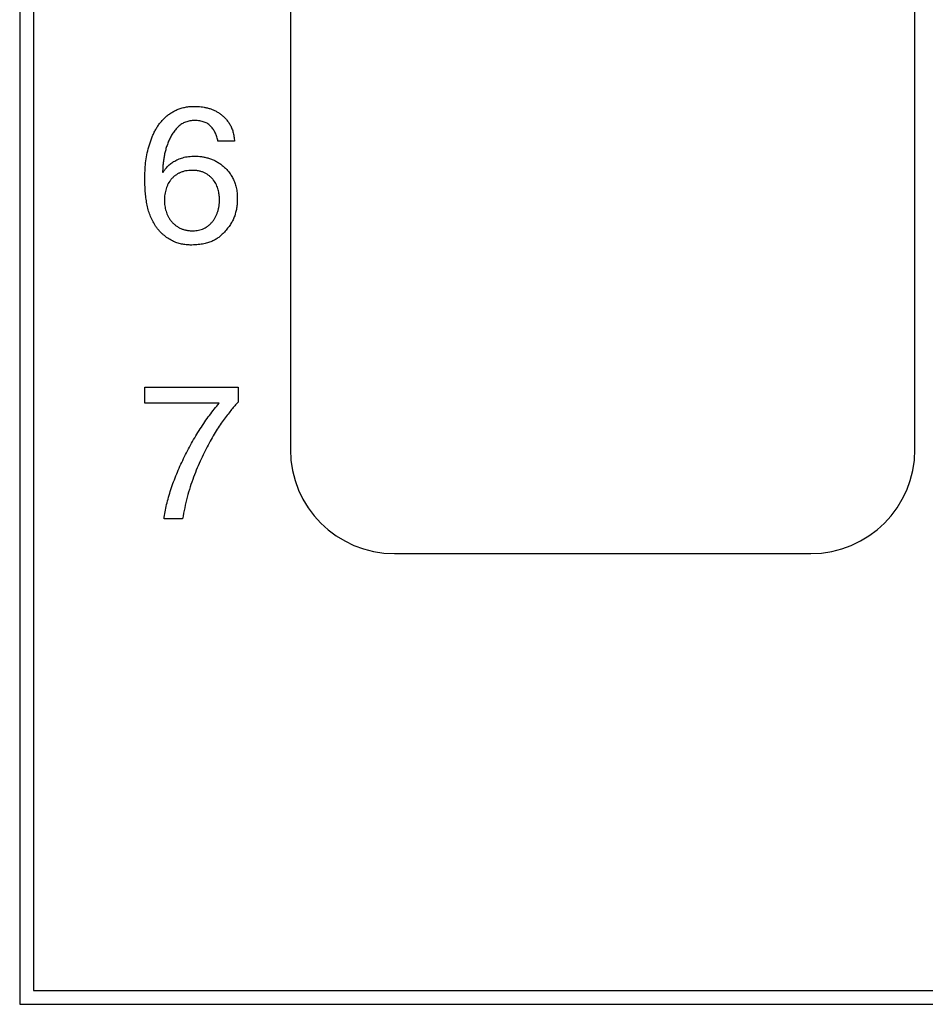
# Model space of a CAD drawing. Extents: x 430 to 686, y 78 to 287.
# Drawn here: x 468 to 474, y 232 to 239 of the extents above; entities that cross this region are included whole.
import ezdxf

# ---------------------------------------------------------------- set-up
doc = ezdxf.new("R2010")
doc.units = 0
doc.header["$LTSCALE"] = 0.1
doc.header["$MEASUREMENT"] = 0
doc.layers.add('CAD図', color=7, linetype='CONTINUOUS', plot=False)

msp = doc.modelspace()

# ---------------------------------------------------------------- linework, layer by layer
at = {"layer": 'CAD図'}
for p, q in [((467.5259, 260.8037), (467.5259, 232.2037)), ((467.6259, 260.7037), (467.6259, 232.3037)), ((469.4759, 250.2037), (469.4759, 236.2037)), ((473.9759, 236.2037), (473.9759, 250.2037)), ((469.0732, 238.426), (468.954, 238.426)), ((468.5554, 238.2027), (468.5582, 238.1999)), ((468.4272, 236.6524), (469.1, 236.6524)), ((468.4272, 236.537), (468.4272, 236.6524)), ((469.1, 236.6524), (469.1, 236.5462)), ((468.963, 236.537), (468.4272, 236.537)), ((468.6998, 235.7037), (468.5656, 235.7037)), ((470.2259, 235.4537), (473.2259, 235.4537)), ((467.6259, 232.3037), (475.8259, 232.3037)), ((467.5259, 232.2037), (475.9259, 232.2037))]:
    msp.add_line(p, q, dxfattribs=at)
at = {"layer": 'CAD図', "linetype": 'Continuous'}
for p, q in [((467.5259, 260.8037), (467.5259, 232.2037)), ((467.6259, 260.7037), (467.6259, 232.3037)), ((469.4759, 250.2037), (469.4759, 236.2037)), ((473.9759, 236.2037), (473.9759, 250.2037)), ((469.0732, 238.426), (468.954, 238.426)), ((468.5554, 238.2027), (468.5582, 238.1999)), ((468.4272, 236.6524), (469.1, 236.6524)), ((468.4272, 236.537), (468.4272, 236.6524)), ((469.1, 236.6524), (469.1, 236.5462)), ((468.963, 236.537), (468.4272, 236.537)), ((468.6998, 235.7037), (468.5656, 235.7037)), ((470.2259, 235.4537), (473.2259, 235.4537)), ((467.6259, 232.3037), (475.8259, 232.3037)), ((467.5259, 232.2037), (475.9259, 232.2037))]:
    msp.add_line(p, q, dxfattribs=at)
at = {"layer": 'CAD図'}
for centre, start, end in [((470.2259, 236.2037), 180, 270), ((473.2259, 236.2037), 270, 0)]:
    msp.add_arc(centre, 0.75, start, end, dxfattribs=at)
at = {"layer": 'CAD図', "linetype": 'Continuous'}
for centre, start, end in [((470.2259, 236.2037), 180, 270), ((473.2259, 236.2037), 270, 0)]:
    msp.add_arc(centre, 0.75, start, end, dxfattribs=at)
at = {"layer": 'CAD図'}
for points, knots in [([(468.4272, 238.1572), (468.4275, 238.1756), (468.4282, 238.2134), (468.4328, 238.2707), (468.4414, 238.3292), (468.4528, 238.3777), (468.4646, 238.4158), (468.4746, 238.4439), (468.486, 238.4713), (468.4986, 238.498), (468.5126, 238.5236), (468.5288, 238.5476), (468.5464, 238.57), (468.5657, 238.591), (468.5868, 238.6102), (468.6098, 238.6271), (468.6347, 238.642), (468.6612, 238.6549), (468.6899, 238.6656), (468.721, 238.6728), (468.7544, 238.6774), (468.7774, 238.6778), (468.7893, 238.678)], [0, 0, 0, 0, 0.077605, 0.158808, 0.242082, 0.326138, 0.368189, 0.409971, 0.451676, 0.493039, 0.534178, 0.574479, 0.614512, 0.654292, 0.694089, 0.734282, 0.774626, 0.815857, 0.858359, 0.903148, 0.949933, 1, 1, 1, 1]), ([(468.4272, 238.1572), (468.4275, 238.1756), (468.4282, 238.2134), (468.4328, 238.2707), (468.4414, 238.3292), (468.4528, 238.3777), (468.4646, 238.4158), (468.4746, 238.4439), (468.486, 238.4713), (468.4986, 238.498), (468.5126, 238.5236), (468.5288, 238.5476), (468.5464, 238.57), (468.5657, 238.591), (468.5868, 238.6102), (468.6098, 238.6271), (468.6347, 238.642), (468.6612, 238.6549), (468.6899, 238.6656), (468.721, 238.6728), (468.7544, 238.6774), (468.7774, 238.6778), (468.7893, 238.678)], [0, 0, 0, 0, 0.077605, 0.158808, 0.242082, 0.326138, 0.368189, 0.409971, 0.451676, 0.493039, 0.534178, 0.574479, 0.614512, 0.654292, 0.694089, 0.734282, 0.774626, 0.815857, 0.858359, 0.903148, 0.949933, 1, 1, 1, 1]), ([(468.7893, 238.678), (468.7963, 238.6778), (468.8107, 238.6775), (468.8327, 238.6752), (468.8554, 238.6716), (468.8787, 238.6663), (468.9022, 238.6599), (468.925, 238.6507), (468.947, 238.6395), (468.9682, 238.6262), (468.9883, 238.6108), (469.007, 238.5926), (469.0241, 238.572), (469.0398, 238.5489), (469.0535, 238.523), (469.0633, 238.4935), (469.0705, 238.4609), (469.0723, 238.4379), (469.0732, 238.426)], [0, 0, 0, 0, 0.049739, 0.102069, 0.156234, 0.212969, 0.271098, 0.328674, 0.387103, 0.44581, 0.505554, 0.566816, 0.629666, 0.695444, 0.764253, 0.836857, 0.915311, 1, 1, 1, 1]), ([(468.7893, 238.678), (468.7963, 238.6778), (468.8107, 238.6775), (468.8327, 238.6752), (468.8554, 238.6716), (468.8787, 238.6663), (468.9022, 238.6599), (468.925, 238.6507), (468.947, 238.6395), (468.9682, 238.6262), (468.9883, 238.6108), (469.007, 238.5926), (469.0241, 238.572), (469.0398, 238.5489), (469.0535, 238.523), (469.0633, 238.4935), (469.0705, 238.4609), (469.0723, 238.4379), (469.0732, 238.426)], [0, 0, 0, 0, 0.049739, 0.102069, 0.156234, 0.212969, 0.271098, 0.328674, 0.387103, 0.44581, 0.505554, 0.566816, 0.629666, 0.695444, 0.764253, 0.836857, 0.915311, 1, 1, 1, 1]), ([(468.7865, 238.5755), (468.7806, 238.5754), (468.7692, 238.5753), (468.7524, 238.5729), (468.7366, 238.5695), (468.7214, 238.565), (468.7071, 238.5587), (468.6937, 238.551), (468.6809, 238.5423), (468.6655, 238.5284), (468.6478, 238.5092), (468.6288, 238.484), (468.6122, 238.4564), (468.5984, 238.427), (468.587, 238.3965), (468.5773, 238.3657), (468.5696, 238.3348), (468.5642, 238.3042), (468.5604, 238.275), (468.5575, 238.2483), (468.5558, 238.2245), (468.5555, 238.2096), (468.5554, 238.2027)], [0, 0, 0, 0, 0.0363532, 0.0709206, 0.1042836, 0.1366718, 0.1686575, 0.2004588, 0.232185, 0.264072, 0.3283411, 0.3934914, 0.4590577, 0.5266516, 0.5942065, 0.6604105, 0.7258987, 0.7909286, 0.852588, 0.9078024, 0.9570442, 1, 1, 1, 1]), ([(468.7865, 238.5755), (468.7806, 238.5754), (468.7692, 238.5753), (468.7524, 238.5729), (468.7366, 238.5695), (468.7214, 238.565), (468.7071, 238.5587), (468.6937, 238.551), (468.6809, 238.5423), (468.6655, 238.5284), (468.6478, 238.5092), (468.6288, 238.484), (468.6122, 238.4564), (468.5984, 238.427), (468.587, 238.3965), (468.5773, 238.3657), (468.5696, 238.3348), (468.5642, 238.3042), (468.5604, 238.275), (468.5575, 238.2483), (468.5558, 238.2245), (468.5555, 238.2096), (468.5554, 238.2027)], [0, 0, 0, 0, 0.0363532, 0.0709206, 0.1042836, 0.1366718, 0.1686575, 0.2004588, 0.232185, 0.264072, 0.3283411, 0.3934914, 0.4590577, 0.5266516, 0.5942065, 0.6604105, 0.7258987, 0.7909286, 0.852588, 0.9078024, 0.9570442, 1, 1, 1, 1]), ([(468.954, 238.426), (468.9519, 238.4365), (468.9478, 238.4568), (468.9368, 238.4853), (468.9224, 238.5108), (468.9078, 238.53), (468.894, 238.5433), (468.8823, 238.5519), (468.8695, 238.5594), (468.8552, 238.5652), (468.8398, 238.5698), (468.8231, 238.5732), (468.8052, 238.5752), (468.7929, 238.5754), (468.7865, 238.5755)], [0, 0, 0, 0, 0.128299, 0.250035, 0.366644, 0.482121, 0.539144, 0.597358, 0.656962, 0.718053, 0.782846, 0.851156, 0.923366, 1, 1, 1, 1]), ([(468.5582, 238.1999), (468.5624, 238.2066), (468.5713, 238.2209), (468.588, 238.2418), (468.6091, 238.2623), (468.6354, 238.2806), (468.6664, 238.2964), (468.6957, 238.3065), (468.7215, 238.3133), (468.7428, 238.3164), (468.7656, 238.3189), (468.7812, 238.319), (468.7893, 238.319)], [0, 0, 0, 0, 0.087489, 0.185095, 0.293004, 0.408808, 0.535771, 0.67428, 0.749181, 0.82793, 0.911213, 1, 1, 1, 1]), ([(468.7893, 238.319), (468.7969, 238.3188), (468.8124, 238.3184), (468.8364, 238.3155), (468.8613, 238.3106), (468.8872, 238.3041), (468.9134, 238.2955), (468.9387, 238.2837), (468.963, 238.2694), (468.9863, 238.2526), (469.0082, 238.2331), (469.0286, 238.2108), (469.0468, 238.1855), (469.0634, 238.1577), (469.0772, 238.1266), (469.0869, 238.0918), (469.0927, 238.0535), (469.0934, 238.0268), (469.0938, 238.013)], [0, 0, 0, 0, 0.0468684, 0.0965172, 0.1492582, 0.2048333, 0.2620944, 0.3195694, 0.3777009, 0.4370455, 0.497505, 0.5596893, 0.6237557, 0.6906269, 0.7603822, 0.8344876, 0.9141276, 1, 1, 1, 1]), ([(468.7893, 238.319), (468.7969, 238.3188), (468.8124, 238.3184), (468.8364, 238.3155), (468.8613, 238.3106), (468.8872, 238.3041), (468.9134, 238.2955), (468.9387, 238.2837), (468.963, 238.2694), (468.9863, 238.2526), (469.0082, 238.2331), (469.0286, 238.2108), (469.0468, 238.1855), (469.0634, 238.1577), (469.0772, 238.1266), (469.0869, 238.0918), (469.0927, 238.0535), (469.0934, 238.0268), (469.0938, 238.013)], [0, 0, 0, 0, 0.0468684, 0.0965172, 0.1492582, 0.2048333, 0.2620944, 0.3195694, 0.3777009, 0.4370455, 0.497505, 0.5596893, 0.6237557, 0.6906269, 0.7603822, 0.8344876, 0.9141276, 1, 1, 1, 1]), ([(468.7683, 238.2165), (468.7602, 238.2163), (468.7445, 238.216), (468.7217, 238.2127), (468.7004, 238.2074), (468.6808, 238.1998), (468.6627, 238.1907), (468.6463, 238.1797), (468.6312, 238.1674), (468.618, 238.1531), (468.6061, 238.1378), (468.5961, 238.1209), (468.5872, 238.103), (468.5803, 238.0838), (468.5749, 238.0639), (468.5712, 238.0433), (468.5686, 238.0222), (468.5683, 238.008), (468.5682, 238.0007)], [0, 0, 0, 0, 0.073095, 0.14198, 0.208002, 0.270663, 0.331669, 0.390427, 0.449161, 0.50723, 0.56578, 0.624264, 0.684731, 0.745838, 0.808357, 0.870981, 0.934769, 1, 1, 1, 1]), ([(468.7683, 238.2165), (468.7602, 238.2163), (468.7445, 238.216), (468.7217, 238.2127), (468.7004, 238.2074), (468.6808, 238.1998), (468.6627, 238.1907), (468.6463, 238.1797), (468.6312, 238.1674), (468.618, 238.1531), (468.6061, 238.1378), (468.5961, 238.1209), (468.5872, 238.103), (468.5803, 238.0838), (468.5749, 238.0639), (468.5712, 238.0433), (468.5686, 238.0222), (468.5683, 238.008), (468.5682, 238.0007)], [0, 0, 0, 0, 0.073095, 0.14198, 0.208002, 0.270663, 0.331669, 0.390427, 0.449161, 0.50723, 0.56578, 0.624264, 0.684731, 0.745838, 0.808357, 0.870981, 0.934769, 1, 1, 1, 1]), ([(468.9656, 238.0078), (468.9651, 238.0189), (468.9641, 238.0423), (468.9576, 238.0713), (468.9506, 238.095), (468.943, 238.1123), (468.934, 238.1289), (468.9234, 238.1449), (468.9109, 238.1596), (468.8968, 238.1735), (468.8805, 238.1856), (468.8625, 238.1966), (468.8424, 238.2057), (468.8198, 238.2121), (468.7949, 238.2159), (468.7774, 238.2163), (468.7683, 238.2165)], [0, 0, 0, 0, 0.103798, 0.216506, 0.274939, 0.332979, 0.391511, 0.450487, 0.510337, 0.570838, 0.6337, 0.698237, 0.766219, 0.837835, 0.915606, 1, 1, 1, 1]), ([(468.9656, 238.0078), (468.9651, 238.0189), (468.9641, 238.0423), (468.9576, 238.0713), (468.9506, 238.095), (468.943, 238.1123), (468.934, 238.1289), (468.9234, 238.1449), (468.9109, 238.1596), (468.8968, 238.1735), (468.8805, 238.1856), (468.8625, 238.1966), (468.8424, 238.2057), (468.8198, 238.2121), (468.7949, 238.2159), (468.7774, 238.2163), (468.7683, 238.2165)], [0, 0, 0, 0, 0.103798, 0.216506, 0.274939, 0.332979, 0.391511, 0.450487, 0.510337, 0.570838, 0.6337, 0.698237, 0.766219, 0.837835, 0.915606, 1, 1, 1, 1]), ([(468.5021, 237.8193), (468.4951, 237.831), (468.481, 237.8547), (468.4643, 237.8928), (468.4512, 237.9331), (468.4417, 237.9753), (468.4355, 238.0192), (468.4306, 238.0641), (468.4278, 238.1103), (468.4274, 238.1414), (468.4272, 238.1572)], [0, 0, 0, 0, 0.116856, 0.235472, 0.355005, 0.47856, 0.605017, 0.733649, 0.865218, 1, 1, 1, 1]), ([(468.5021, 237.8193), (468.4951, 237.831), (468.481, 237.8547), (468.4643, 237.8928), (468.4512, 237.9331), (468.4417, 237.9753), (468.4355, 238.0192), (468.4306, 238.0641), (468.4278, 238.1103), (468.4274, 238.1414), (468.4272, 238.1572)], [0, 0, 0, 0, 0.116856, 0.235472, 0.355005, 0.47856, 0.605017, 0.733649, 0.865218, 1, 1, 1, 1]), ([(468.5682, 238.0007), (468.5688, 237.9875), (468.57, 237.9607), (468.5776, 237.9278), (468.5864, 237.9024), (468.595, 237.8842), (468.6049, 237.867), (468.6166, 237.8508), (468.6301, 237.836), (468.6452, 237.8224), (468.6622, 237.8104), (468.6808, 237.7997), (468.7013, 237.791), (468.7238, 237.7851), (468.7482, 237.7811), (468.7651, 237.7808), (468.7739, 237.7806)], [0, 0, 0, 0, 0.117507, 0.236959, 0.297227, 0.356001, 0.41487, 0.473345, 0.532419, 0.591932, 0.65302, 0.716365, 0.78187, 0.849914, 0.922396, 1, 1, 1, 1]), ([(468.5682, 238.0007), (468.5688, 237.9875), (468.57, 237.9607), (468.5776, 237.9278), (468.5864, 237.9024), (468.595, 237.8842), (468.6049, 237.867), (468.6166, 237.8508), (468.6301, 237.836), (468.6452, 237.8224), (468.6622, 237.8104), (468.6808, 237.7997), (468.7013, 237.791), (468.7238, 237.7851), (468.7482, 237.7811), (468.7651, 237.7808), (468.7739, 237.7806)], [0, 0, 0, 0, 0.117507, 0.236959, 0.297227, 0.356001, 0.41487, 0.473345, 0.532419, 0.591932, 0.65302, 0.716365, 0.78187, 0.849914, 0.922396, 1, 1, 1, 1]), ([(468.7739, 237.7806), (468.7809, 237.7808), (468.7948, 237.7811), (468.815, 237.7844), (468.8343, 237.7896), (468.8525, 237.7971), (468.8696, 237.8063), (468.8854, 237.8174), (468.9, 237.8298), (468.9131, 237.844), (468.9249, 237.8596), (468.9353, 237.8768), (468.9444, 237.8953), (468.9519, 237.9154), (468.9582, 237.9368), (468.9625, 237.9595), (468.9652, 237.9832), (468.9655, 237.9995), (468.9656, 238.0078)], [0, 0, 0, 0, 0.063184, 0.124649, 0.183851, 0.242897, 0.30099, 0.358849, 0.415961, 0.473378, 0.532163, 0.592057, 0.653616, 0.717917, 0.784876, 0.854073, 0.925428, 1, 1, 1, 1]), ([(468.7739, 237.7806), (468.7809, 237.7808), (468.7948, 237.7811), (468.815, 237.7844), (468.8343, 237.7896), (468.8525, 237.7971), (468.8696, 237.8063), (468.8854, 237.8174), (468.9, 237.8298), (468.9131, 237.844), (468.9249, 237.8596), (468.9353, 237.8768), (468.9444, 237.8953), (468.9519, 237.9154), (468.9582, 237.9368), (468.9625, 237.9595), (468.9652, 237.9832), (468.9655, 237.9995), (468.9656, 238.0078)], [0, 0, 0, 0, 0.063184, 0.124649, 0.183851, 0.242897, 0.30099, 0.358849, 0.415961, 0.473378, 0.532163, 0.592057, 0.653616, 0.717917, 0.784876, 0.854073, 0.925428, 1, 1, 1, 1]), ([(469.0938, 238.013), (469.0935, 238.0009), (469.093, 237.9775), (469.089, 237.9435), (469.0822, 237.9117), (469.0727, 237.8816), (469.0601, 237.8528), (469.0437, 237.825), (469.0239, 237.7975), (469.0086, 237.7803), (469.0007, 237.7714)], [0, 0, 0, 0, 0.135671, 0.263842, 0.385565, 0.502518, 0.618526, 0.739693, 0.865945, 1, 1, 1, 1]), ([(468.7535, 237.678), (468.7438, 237.6785), (468.7233, 237.6794), (468.6915, 237.6843), (468.6583, 237.6937), (468.6248, 237.708), (468.5917, 237.7276), (468.5649, 237.7476), (468.5445, 237.7665), (468.5295, 237.7825), (468.5153, 237.8001), (468.5065, 237.8128), (468.5021, 237.8193)], [0, 0, 0, 0, 0.096907, 0.204929, 0.320011, 0.441057, 0.567816, 0.703092, 0.7739, 0.846104, 0.921527, 1, 1, 1, 1]), ([(468.7535, 237.678), (468.7438, 237.6785), (468.7233, 237.6794), (468.6915, 237.6843), (468.6583, 237.6937), (468.6248, 237.708), (468.5917, 237.7276), (468.5649, 237.7476), (468.5445, 237.7665), (468.5295, 237.7825), (468.5153, 237.8001), (468.5065, 237.8128), (468.5021, 237.8193)], [0, 0, 0, 0, 0.096907, 0.204929, 0.320011, 0.441057, 0.567816, 0.703092, 0.7739, 0.846104, 0.921527, 1, 1, 1, 1]), ([(469.0007, 237.7714), (468.9941, 237.7647), (468.981, 237.7514), (468.9598, 237.733), (468.9362, 237.7169), (468.9092, 237.703), (468.8777, 237.6923), (468.8486, 237.6855), (468.8227, 237.6815), (468.801, 237.6797), (468.7778, 237.6782), (468.7618, 237.6781), (468.7535, 237.678)], [0, 0, 0, 0, 0.103119, 0.204462, 0.307309, 0.416773, 0.536363, 0.671099, 0.744476, 0.823958, 0.909119, 1, 1, 1, 1]), ([(469.1, 236.5462), (469.0935, 236.5393), (469.0792, 236.524), (469.0572, 236.498), (469.0328, 236.4671), (469.0054, 236.4321), (468.9769, 236.3924), (468.9479, 236.3486), (468.9189, 236.3007), (468.8895, 236.249), (468.8604, 236.1933), (468.8323, 236.1337), (468.8046, 236.0704), (468.778, 236.0035), (468.7531, 235.9333), (468.7321, 235.8595), (468.7136, 235.7828), (468.7044, 235.7303), (468.6998, 235.7037)], [0, 0, 0, 0, 0.030295, 0.066224, 0.107994, 0.155429, 0.207363, 0.263027, 0.32209, 0.385205, 0.451655, 0.521331, 0.594409, 0.670796, 0.749819, 0.830777, 0.914206, 1, 1, 1, 1]), ([(469.1, 236.5462), (469.0935, 236.5393), (469.0792, 236.524), (469.0572, 236.498), (469.0328, 236.4671), (469.0054, 236.4321), (468.9769, 236.3924), (468.9479, 236.3486), (468.9189, 236.3007), (468.8895, 236.249), (468.8604, 236.1933), (468.8323, 236.1337), (468.8046, 236.0704), (468.778, 236.0035), (468.7531, 235.9333), (468.7321, 235.8595), (468.7136, 235.7828), (468.7044, 235.7303), (468.6998, 235.7037)], [0, 0, 0, 0, 0.030295, 0.066224, 0.107994, 0.155429, 0.207363, 0.263027, 0.32209, 0.385205, 0.451655, 0.521331, 0.594409, 0.670796, 0.749819, 0.830777, 0.914206, 1, 1, 1, 1]), ([(468.5656, 235.7037), (468.568, 235.7206), (468.5729, 235.7551), (468.5839, 235.8073), (468.5981, 235.861), (468.615, 235.9161), (468.6349, 235.9718), (468.6567, 236.0277), (468.6805, 236.0836), (468.7066, 236.1392), (468.7343, 236.1943), (468.7636, 236.2484), (468.7942, 236.3013), (468.8261, 236.3529), (468.8593, 236.4024), (468.8929, 236.4499), (468.9272, 236.4948), (468.9512, 236.5231), (468.963, 236.537)], [0, 0, 0, 0, 0.054892, 0.111834, 0.17123, 0.233157, 0.29684, 0.361071, 0.426112, 0.49192, 0.558185, 0.624005, 0.689435, 0.754533, 0.818704, 0.880823, 0.941383, 1, 1, 1, 1])]:
    msp.add_open_spline(points, degree=3, knots=knots, dxfattribs=at)
at = {"layer": 'CAD図', "linetype": 'Continuous'}
for points, knots in [([(468.4272, 238.1572), (468.4275, 238.1756), (468.4282, 238.2134), (468.4328, 238.2707), (468.4414, 238.3292), (468.4528, 238.3777), (468.4646, 238.4158), (468.4746, 238.4439), (468.486, 238.4713), (468.4986, 238.498), (468.5126, 238.5236), (468.5288, 238.5476), (468.5464, 238.57), (468.5657, 238.591), (468.5868, 238.6102), (468.6098, 238.6271), (468.6347, 238.642), (468.6612, 238.6549), (468.6899, 238.6656), (468.721, 238.6728), (468.7544, 238.6774), (468.7774, 238.6778), (468.7893, 238.678)], [0, 0, 0, 0, 0.077605, 0.158808, 0.242082, 0.326138, 0.368189, 0.409971, 0.451676, 0.493039, 0.534178, 0.574479, 0.614512, 0.654292, 0.694089, 0.734282, 0.774626, 0.815857, 0.858359, 0.903148, 0.949933, 1, 1, 1, 1]), ([(468.4272, 238.1572), (468.4275, 238.1756), (468.4282, 238.2134), (468.4328, 238.2707), (468.4414, 238.3292), (468.4528, 238.3777), (468.4646, 238.4158), (468.4746, 238.4439), (468.486, 238.4713), (468.4986, 238.498), (468.5126, 238.5236), (468.5288, 238.5476), (468.5464, 238.57), (468.5657, 238.591), (468.5868, 238.6102), (468.6098, 238.6271), (468.6347, 238.642), (468.6612, 238.6549), (468.6899, 238.6656), (468.721, 238.6728), (468.7544, 238.6774), (468.7774, 238.6778), (468.7893, 238.678)], [0, 0, 0, 0, 0.077605, 0.158808, 0.242082, 0.326138, 0.368189, 0.409971, 0.451676, 0.493039, 0.534178, 0.574479, 0.614512, 0.654292, 0.694089, 0.734282, 0.774626, 0.815857, 0.858359, 0.903148, 0.949933, 1, 1, 1, 1]), ([(468.7893, 238.678), (468.7963, 238.6778), (468.8107, 238.6775), (468.8327, 238.6752), (468.8554, 238.6716), (468.8787, 238.6663), (468.9022, 238.6599), (468.925, 238.6507), (468.947, 238.6395), (468.9682, 238.6262), (468.9883, 238.6108), (469.007, 238.5926), (469.0241, 238.572), (469.0398, 238.5489), (469.0535, 238.523), (469.0633, 238.4935), (469.0705, 238.4609), (469.0723, 238.4379), (469.0732, 238.426)], [0, 0, 0, 0, 0.049739, 0.102069, 0.156234, 0.212969, 0.271098, 0.328674, 0.387103, 0.44581, 0.505554, 0.566816, 0.629666, 0.695444, 0.764253, 0.836857, 0.915311, 1, 1, 1, 1]), ([(468.7893, 238.678), (468.7963, 238.6778), (468.8107, 238.6775), (468.8327, 238.6752), (468.8554, 238.6716), (468.8787, 238.6663), (468.9022, 238.6599), (468.925, 238.6507), (468.947, 238.6395), (468.9682, 238.6262), (468.9883, 238.6108), (469.007, 238.5926), (469.0241, 238.572), (469.0398, 238.5489), (469.0535, 238.523), (469.0633, 238.4935), (469.0705, 238.4609), (469.0723, 238.4379), (469.0732, 238.426)], [0, 0, 0, 0, 0.049739, 0.102069, 0.156234, 0.212969, 0.271098, 0.328674, 0.387103, 0.44581, 0.505554, 0.566816, 0.629666, 0.695444, 0.764253, 0.836857, 0.915311, 1, 1, 1, 1]), ([(468.7865, 238.5755), (468.7806, 238.5754), (468.7692, 238.5753), (468.7524, 238.5729), (468.7366, 238.5695), (468.7214, 238.565), (468.7071, 238.5587), (468.6937, 238.551), (468.6809, 238.5423), (468.6655, 238.5284), (468.6478, 238.5092), (468.6288, 238.484), (468.6122, 238.4564), (468.5984, 238.427), (468.587, 238.3965), (468.5773, 238.3657), (468.5696, 238.3348), (468.5642, 238.3042), (468.5604, 238.275), (468.5575, 238.2483), (468.5558, 238.2245), (468.5555, 238.2096), (468.5554, 238.2027)], [0, 0, 0, 0, 0.0363532, 0.0709206, 0.1042836, 0.1366718, 0.1686575, 0.2004588, 0.232185, 0.264072, 0.3283411, 0.3934914, 0.4590577, 0.5266516, 0.5942065, 0.6604105, 0.7258987, 0.7909286, 0.852588, 0.9078024, 0.9570442, 1, 1, 1, 1]), ([(468.7865, 238.5755), (468.7806, 238.5754), (468.7692, 238.5753), (468.7524, 238.5729), (468.7366, 238.5695), (468.7214, 238.565), (468.7071, 238.5587), (468.6937, 238.551), (468.6809, 238.5423), (468.6655, 238.5284), (468.6478, 238.5092), (468.6288, 238.484), (468.6122, 238.4564), (468.5984, 238.427), (468.587, 238.3965), (468.5773, 238.3657), (468.5696, 238.3348), (468.5642, 238.3042), (468.5604, 238.275), (468.5575, 238.2483), (468.5558, 238.2245), (468.5555, 238.2096), (468.5554, 238.2027)], [0, 0, 0, 0, 0.0363532, 0.0709206, 0.1042836, 0.1366718, 0.1686575, 0.2004588, 0.232185, 0.264072, 0.3283411, 0.3934914, 0.4590577, 0.5266516, 0.5942065, 0.6604105, 0.7258987, 0.7909286, 0.852588, 0.9078024, 0.9570442, 1, 1, 1, 1]), ([(468.954, 238.426), (468.9519, 238.4365), (468.9478, 238.4568), (468.9368, 238.4853), (468.9224, 238.5108), (468.9078, 238.53), (468.894, 238.5433), (468.8823, 238.5519), (468.8695, 238.5594), (468.8552, 238.5652), (468.8398, 238.5698), (468.8231, 238.5732), (468.8052, 238.5752), (468.7929, 238.5754), (468.7865, 238.5755)], [0, 0, 0, 0, 0.128299, 0.250035, 0.366644, 0.482121, 0.539144, 0.597358, 0.656962, 0.718053, 0.782846, 0.851156, 0.923366, 1, 1, 1, 1]), ([(468.5582, 238.1999), (468.5624, 238.2066), (468.5713, 238.2209), (468.588, 238.2418), (468.6091, 238.2623), (468.6354, 238.2806), (468.6664, 238.2964), (468.6957, 238.3065), (468.7215, 238.3133), (468.7428, 238.3164), (468.7656, 238.3189), (468.7812, 238.319), (468.7893, 238.319)], [0, 0, 0, 0, 0.087489, 0.185095, 0.293004, 0.408808, 0.535771, 0.67428, 0.749181, 0.82793, 0.911213, 1, 1, 1, 1]), ([(468.7893, 238.319), (468.7969, 238.3188), (468.8124, 238.3184), (468.8364, 238.3155), (468.8613, 238.3106), (468.8872, 238.3041), (468.9134, 238.2955), (468.9387, 238.2837), (468.963, 238.2694), (468.9863, 238.2526), (469.0082, 238.2331), (469.0286, 238.2108), (469.0468, 238.1855), (469.0634, 238.1577), (469.0772, 238.1266), (469.0869, 238.0918), (469.0927, 238.0535), (469.0934, 238.0268), (469.0938, 238.013)], [0, 0, 0, 0, 0.0468684, 0.0965172, 0.1492582, 0.2048333, 0.2620944, 0.3195694, 0.3777009, 0.4370455, 0.497505, 0.5596893, 0.6237557, 0.6906269, 0.7603822, 0.8344876, 0.9141276, 1, 1, 1, 1]), ([(468.7893, 238.319), (468.7969, 238.3188), (468.8124, 238.3184), (468.8364, 238.3155), (468.8613, 238.3106), (468.8872, 238.3041), (468.9134, 238.2955), (468.9387, 238.2837), (468.963, 238.2694), (468.9863, 238.2526), (469.0082, 238.2331), (469.0286, 238.2108), (469.0468, 238.1855), (469.0634, 238.1577), (469.0772, 238.1266), (469.0869, 238.0918), (469.0927, 238.0535), (469.0934, 238.0268), (469.0938, 238.013)], [0, 0, 0, 0, 0.0468684, 0.0965172, 0.1492582, 0.2048333, 0.2620944, 0.3195694, 0.3777009, 0.4370455, 0.497505, 0.5596893, 0.6237557, 0.6906269, 0.7603822, 0.8344876, 0.9141276, 1, 1, 1, 1]), ([(468.7683, 238.2165), (468.7602, 238.2163), (468.7445, 238.216), (468.7217, 238.2127), (468.7004, 238.2074), (468.6808, 238.1998), (468.6627, 238.1907), (468.6463, 238.1797), (468.6312, 238.1674), (468.618, 238.1531), (468.6061, 238.1378), (468.5961, 238.1209), (468.5872, 238.103), (468.5803, 238.0838), (468.5749, 238.0639), (468.5712, 238.0433), (468.5686, 238.0222), (468.5683, 238.008), (468.5682, 238.0007)], [0, 0, 0, 0, 0.073095, 0.14198, 0.208002, 0.270663, 0.331669, 0.390427, 0.449161, 0.50723, 0.56578, 0.624264, 0.684731, 0.745838, 0.808357, 0.870981, 0.934769, 1, 1, 1, 1]), ([(468.7683, 238.2165), (468.7602, 238.2163), (468.7445, 238.216), (468.7217, 238.2127), (468.7004, 238.2074), (468.6808, 238.1998), (468.6627, 238.1907), (468.6463, 238.1797), (468.6312, 238.1674), (468.618, 238.1531), (468.6061, 238.1378), (468.5961, 238.1209), (468.5872, 238.103), (468.5803, 238.0838), (468.5749, 238.0639), (468.5712, 238.0433), (468.5686, 238.0222), (468.5683, 238.008), (468.5682, 238.0007)], [0, 0, 0, 0, 0.073095, 0.14198, 0.208002, 0.270663, 0.331669, 0.390427, 0.449161, 0.50723, 0.56578, 0.624264, 0.684731, 0.745838, 0.808357, 0.870981, 0.934769, 1, 1, 1, 1]), ([(468.9656, 238.0078), (468.9651, 238.0189), (468.9641, 238.0423), (468.9576, 238.0713), (468.9506, 238.095), (468.943, 238.1123), (468.934, 238.1289), (468.9234, 238.1449), (468.9109, 238.1596), (468.8968, 238.1735), (468.8805, 238.1856), (468.8625, 238.1966), (468.8424, 238.2057), (468.8198, 238.2121), (468.7949, 238.2159), (468.7774, 238.2163), (468.7683, 238.2165)], [0, 0, 0, 0, 0.103798, 0.216506, 0.274939, 0.332979, 0.391511, 0.450487, 0.510337, 0.570838, 0.6337, 0.698237, 0.766219, 0.837835, 0.915606, 1, 1, 1, 1]), ([(468.9656, 238.0078), (468.9651, 238.0189), (468.9641, 238.0423), (468.9576, 238.0713), (468.9506, 238.095), (468.943, 238.1123), (468.934, 238.1289), (468.9234, 238.1449), (468.9109, 238.1596), (468.8968, 238.1735), (468.8805, 238.1856), (468.8625, 238.1966), (468.8424, 238.2057), (468.8198, 238.2121), (468.7949, 238.2159), (468.7774, 238.2163), (468.7683, 238.2165)], [0, 0, 0, 0, 0.103798, 0.216506, 0.274939, 0.332979, 0.391511, 0.450487, 0.510337, 0.570838, 0.6337, 0.698237, 0.766219, 0.837835, 0.915606, 1, 1, 1, 1]), ([(468.5021, 237.8193), (468.4951, 237.831), (468.481, 237.8547), (468.4643, 237.8928), (468.4512, 237.9331), (468.4417, 237.9753), (468.4355, 238.0192), (468.4306, 238.0641), (468.4278, 238.1103), (468.4274, 238.1414), (468.4272, 238.1572)], [0, 0, 0, 0, 0.116856, 0.235472, 0.355005, 0.47856, 0.605017, 0.733649, 0.865218, 1, 1, 1, 1]), ([(468.5021, 237.8193), (468.4951, 237.831), (468.481, 237.8547), (468.4643, 237.8928), (468.4512, 237.9331), (468.4417, 237.9753), (468.4355, 238.0192), (468.4306, 238.0641), (468.4278, 238.1103), (468.4274, 238.1414), (468.4272, 238.1572)], [0, 0, 0, 0, 0.116856, 0.235472, 0.355005, 0.47856, 0.605017, 0.733649, 0.865218, 1, 1, 1, 1]), ([(468.5682, 238.0007), (468.5688, 237.9875), (468.57, 237.9607), (468.5776, 237.9278), (468.5864, 237.9024), (468.595, 237.8842), (468.6049, 237.867), (468.6166, 237.8508), (468.6301, 237.836), (468.6452, 237.8224), (468.6622, 237.8104), (468.6808, 237.7997), (468.7013, 237.791), (468.7238, 237.7851), (468.7482, 237.7811), (468.7651, 237.7808), (468.7739, 237.7806)], [0, 0, 0, 0, 0.117507, 0.236959, 0.297227, 0.356001, 0.41487, 0.473345, 0.532419, 0.591932, 0.65302, 0.716365, 0.78187, 0.849914, 0.922396, 1, 1, 1, 1]), ([(468.5682, 238.0007), (468.5688, 237.9875), (468.57, 237.9607), (468.5776, 237.9278), (468.5864, 237.9024), (468.595, 237.8842), (468.6049, 237.867), (468.6166, 237.8508), (468.6301, 237.836), (468.6452, 237.8224), (468.6622, 237.8104), (468.6808, 237.7997), (468.7013, 237.791), (468.7238, 237.7851), (468.7482, 237.7811), (468.7651, 237.7808), (468.7739, 237.7806)], [0, 0, 0, 0, 0.117507, 0.236959, 0.297227, 0.356001, 0.41487, 0.473345, 0.532419, 0.591932, 0.65302, 0.716365, 0.78187, 0.849914, 0.922396, 1, 1, 1, 1]), ([(468.7739, 237.7806), (468.7809, 237.7808), (468.7948, 237.7811), (468.815, 237.7844), (468.8343, 237.7896), (468.8525, 237.7971), (468.8696, 237.8063), (468.8854, 237.8174), (468.9, 237.8298), (468.9131, 237.844), (468.9249, 237.8596), (468.9353, 237.8768), (468.9444, 237.8953), (468.9519, 237.9154), (468.9582, 237.9368), (468.9625, 237.9595), (468.9652, 237.9832), (468.9655, 237.9995), (468.9656, 238.0078)], [0, 0, 0, 0, 0.063184, 0.124649, 0.183851, 0.242897, 0.30099, 0.358849, 0.415961, 0.473378, 0.532163, 0.592057, 0.653616, 0.717917, 0.784876, 0.854073, 0.925428, 1, 1, 1, 1]), ([(468.7739, 237.7806), (468.7809, 237.7808), (468.7948, 237.7811), (468.815, 237.7844), (468.8343, 237.7896), (468.8525, 237.7971), (468.8696, 237.8063), (468.8854, 237.8174), (468.9, 237.8298), (468.9131, 237.844), (468.9249, 237.8596), (468.9353, 237.8768), (468.9444, 237.8953), (468.9519, 237.9154), (468.9582, 237.9368), (468.9625, 237.9595), (468.9652, 237.9832), (468.9655, 237.9995), (468.9656, 238.0078)], [0, 0, 0, 0, 0.063184, 0.124649, 0.183851, 0.242897, 0.30099, 0.358849, 0.415961, 0.473378, 0.532163, 0.592057, 0.653616, 0.717917, 0.784876, 0.854073, 0.925428, 1, 1, 1, 1]), ([(469.0938, 238.013), (469.0935, 238.0009), (469.093, 237.9775), (469.089, 237.9435), (469.0822, 237.9117), (469.0727, 237.8816), (469.0601, 237.8528), (469.0437, 237.825), (469.0239, 237.7975), (469.0086, 237.7803), (469.0007, 237.7714)], [0, 0, 0, 0, 0.135671, 0.263842, 0.385565, 0.502518, 0.618526, 0.739693, 0.865945, 1, 1, 1, 1]), ([(468.7535, 237.678), (468.7438, 237.6785), (468.7233, 237.6794), (468.6915, 237.6843), (468.6583, 237.6937), (468.6248, 237.708), (468.5917, 237.7276), (468.5649, 237.7476), (468.5445, 237.7665), (468.5295, 237.7825), (468.5153, 237.8001), (468.5065, 237.8128), (468.5021, 237.8193)], [0, 0, 0, 0, 0.096907, 0.204929, 0.320011, 0.441057, 0.567816, 0.703092, 0.7739, 0.846104, 0.921527, 1, 1, 1, 1]), ([(468.7535, 237.678), (468.7438, 237.6785), (468.7233, 237.6794), (468.6915, 237.6843), (468.6583, 237.6937), (468.6248, 237.708), (468.5917, 237.7276), (468.5649, 237.7476), (468.5445, 237.7665), (468.5295, 237.7825), (468.5153, 237.8001), (468.5065, 237.8128), (468.5021, 237.8193)], [0, 0, 0, 0, 0.096907, 0.204929, 0.320011, 0.441057, 0.567816, 0.703092, 0.7739, 0.846104, 0.921527, 1, 1, 1, 1]), ([(469.0007, 237.7714), (468.9941, 237.7647), (468.981, 237.7514), (468.9598, 237.733), (468.9362, 237.7169), (468.9092, 237.703), (468.8777, 237.6923), (468.8486, 237.6855), (468.8227, 237.6815), (468.801, 237.6797), (468.7778, 237.6782), (468.7618, 237.6781), (468.7535, 237.678)], [0, 0, 0, 0, 0.103119, 0.204462, 0.307309, 0.416773, 0.536363, 0.671099, 0.744476, 0.823958, 0.909119, 1, 1, 1, 1]), ([(469.1, 236.5462), (469.0935, 236.5393), (469.0792, 236.524), (469.0572, 236.498), (469.0328, 236.4671), (469.0054, 236.4321), (468.9769, 236.3924), (468.9479, 236.3486), (468.9189, 236.3007), (468.8895, 236.249), (468.8604, 236.1933), (468.8323, 236.1337), (468.8046, 236.0704), (468.778, 236.0035), (468.7531, 235.9333), (468.7321, 235.8595), (468.7136, 235.7828), (468.7044, 235.7303), (468.6998, 235.7037)], [0, 0, 0, 0, 0.030295, 0.066224, 0.107994, 0.155429, 0.207363, 0.263027, 0.32209, 0.385205, 0.451655, 0.521331, 0.594409, 0.670796, 0.749819, 0.830777, 0.914206, 1, 1, 1, 1]), ([(469.1, 236.5462), (469.0935, 236.5393), (469.0792, 236.524), (469.0572, 236.498), (469.0328, 236.4671), (469.0054, 236.4321), (468.9769, 236.3924), (468.9479, 236.3486), (468.9189, 236.3007), (468.8895, 236.249), (468.8604, 236.1933), (468.8323, 236.1337), (468.8046, 236.0704), (468.778, 236.0035), (468.7531, 235.9333), (468.7321, 235.8595), (468.7136, 235.7828), (468.7044, 235.7303), (468.6998, 235.7037)], [0, 0, 0, 0, 0.030295, 0.066224, 0.107994, 0.155429, 0.207363, 0.263027, 0.32209, 0.385205, 0.451655, 0.521331, 0.594409, 0.670796, 0.749819, 0.830777, 0.914206, 1, 1, 1, 1]), ([(468.5656, 235.7037), (468.568, 235.7206), (468.5729, 235.7551), (468.5839, 235.8073), (468.5981, 235.861), (468.615, 235.9161), (468.6349, 235.9718), (468.6567, 236.0277), (468.6805, 236.0836), (468.7066, 236.1392), (468.7343, 236.1943), (468.7636, 236.2484), (468.7942, 236.3013), (468.8261, 236.3529), (468.8593, 236.4024), (468.8929, 236.4499), (468.9272, 236.4948), (468.9512, 236.5231), (468.963, 236.537)], [0, 0, 0, 0, 0.054892, 0.111834, 0.17123, 0.233157, 0.29684, 0.361071, 0.426112, 0.49192, 0.558185, 0.624005, 0.689435, 0.754533, 0.818704, 0.880823, 0.941383, 1, 1, 1, 1])]:
    msp.add_open_spline(points, degree=3, knots=knots, dxfattribs=at)

doc.saveas('drawing.dxf')
